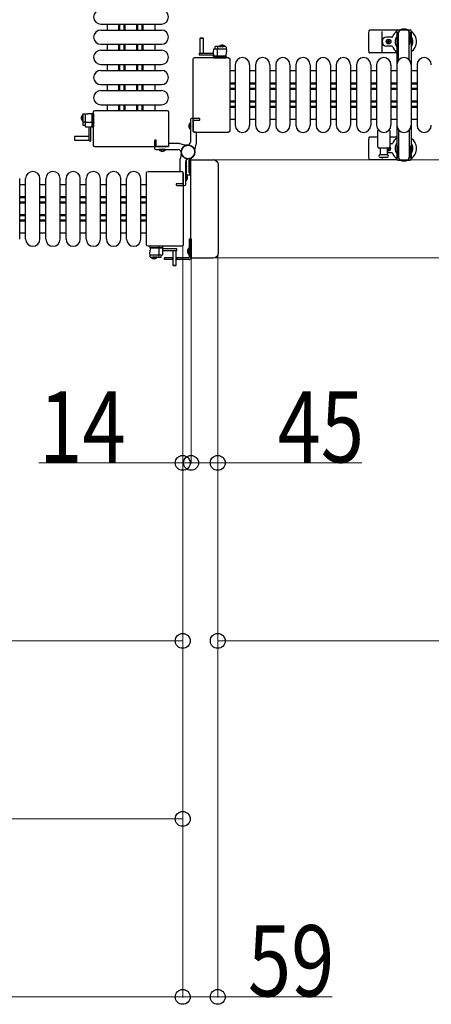
# Model space of a CAD drawing. Units: millimetres. Extents: x 0 to 33640, y 0 to 23760.
# Drawn here: x 30465 to 31158, y 18999 to 20658 of the extents above; entities that cross this region are included whole.
import ezdxf

# ---------------------------------------------------------------- set-up
doc = ezdxf.new("R2010")
doc.units = ezdxf.units.MM
doc.linetypes.add('YHIDDEN_1', pattern=[4, 3, -1])
for name, color, linetype, lineweight in [('YKK_11', 7, 'Continuous', 30), ('YKK_13', 4, 'Continuous', 30), ('YKK_A1', 4, 'Continuous', 30), ('YKK_D', 6, 'Continuous', 13)]:
    doc.layers.add(name, color=color, linetype=linetype, lineweight=lineweight)
doc.styles.add('text-b', font='extslim2.shx', dxfattribs={"width": 0.8, "bigfont": 'extfont2.shx'})

msp = doc.modelspace()

# ---------------------------------------------------------------- linework, layer by layer
at = {"layer": 'YKK_11'}
for p, q in [((30612.1, 20650.5), (30612.1, 20640.5)), ((30632.1, 20640.5), (30632.1, 20650.5)), ((30633.7, 20640.5), (30633.7, 20650.5)), ((30641.1, 20640.5), (30641.1, 20650.5)), ((30642.3, 20640.5), (30642.3, 20650.5)), ((30642.7, 20640.5), (30642.7, 20650.5)), ((30662.5, 20640.5), (30662.5, 20650.5)), ((30662.8, 20640.5), (30662.8, 20650.5)), ((30664.1, 20640.5), (30664.1, 20650.5)), ((30671.5, 20640.5), (30671.5, 20650.5)), ((30673.1, 20640.5), (30673.1, 20650.5)), ((30693.1, 20640.5), (30693.1, 20650.5)), ((30612.1, 20616.5), (30612.1, 20606.5)), ((30632.1, 20606.5), (30632.1, 20616.5)), ((30633.7, 20606.5), (30633.7, 20616.5)), ((30641.1, 20606.5), (30641.1, 20616.5)), ((30642.3, 20606.5), (30642.3, 20616.5)), ((30642.7, 20606.5), (30642.7, 20616.5)), ((30662.5, 20606.5), (30662.5, 20616.5)), ((30662.8, 20606.5), (30662.8, 20616.5)), ((30664.1, 20606.5), (30664.1, 20616.5)), ((30671.5, 20606.5), (30671.5, 20616.5)), ((30673.1, 20606.5), (30673.1, 20616.5)), ((30693.1, 20606.5), (30693.1, 20616.5)), ((30612.1, 20582.5), (30612.1, 20572.5)), ((30632.1, 20572.5), (30632.1, 20582.5)), ((30633.7, 20572.5), (30633.7, 20582.5)), ((30641.1, 20572.5), (30641.1, 20582.5)), ((30642.3, 20572.5), (30642.3, 20582.5)), ((30642.7, 20572.5), (30642.7, 20582.5)), ((30662.5, 20572.5), (30662.5, 20582.5)), ((30662.8, 20572.5), (30662.8, 20582.5)), ((30664.1, 20572.5), (30664.1, 20582.5)), ((30671.5, 20572.5), (30671.5, 20582.5)), ((30673.1, 20572.5), (30673.1, 20582.5)), ((30693.1, 20572.5), (30693.1, 20582.5)), ((30828.1, 20571.5), (30818.6, 20571.5)), ((30862.1, 20571.5), (30852.1, 20571.5)), ((30896.1, 20571.5), (30886.1, 20571.5)), ((30930.1, 20571.5), (30920.1, 20571.5)), ((30964.1, 20571.5), (30954.1, 20571.5)), ((30998.1, 20571.5), (30988.1, 20571.5)), ((31032.1, 20571.5), (31022.1, 20571.5)), ((31066.1, 20571.5), (31056.1, 20571.5)), ((31100.1, 20571.5), (31090.1, 20571.5)), ((31134.1, 20571.5), (31124.1, 20571.5)), ((30612.1, 20548.5), (30612.1, 20538.5)), ((30632.1, 20538.5), (30632.1, 20548.5)), ((30633.7, 20538.5), (30633.7, 20548.5)), ((30641.1, 20538.5), (30641.1, 20548.5)), ((30642.3, 20538.5), (30642.3, 20548.5)), ((30642.7, 20538.5), (30642.7, 20548.5)), ((30662.5, 20538.5), (30662.5, 20548.5)), ((30662.8, 20538.5), (30662.8, 20548.5)), ((30664.1, 20538.5), (30664.1, 20548.5)), ((30671.5, 20538.5), (30671.5, 20548.5)), ((30673.1, 20538.5), (30673.1, 20548.5)), ((30693.1, 20538.5), (30693.1, 20548.5)), ((30818.6, 20551.5), (30828.1, 20551.5)), ((30818.6, 20549.9), (30828.1, 20549.9)), ((30852.1, 20551.5), (30862.1, 20551.5)), ((30852.1, 20549.9), (30862.1, 20549.9)), ((30886.1, 20551.5), (30896.1, 20551.5)), ((30886.1, 20549.9), (30896.1, 20549.9)), ((30920.1, 20551.5), (30930.1, 20551.5)), ((30920.1, 20549.9), (30930.1, 20549.9)), ((30954.1, 20551.5), (30964.1, 20551.5)), ((30954.1, 20549.9), (30964.1, 20549.9)), ((30988.1, 20551.5), (30998.1, 20551.5)), ((30988.1, 20549.9), (30998.1, 20549.9)), ((31022.1, 20551.5), (31032.1, 20551.5)), ((31022.1, 20549.9), (31032.1, 20549.9)), ((31056.1, 20551.5), (31066.1, 20551.5)), ((31056.1, 20549.9), (31066.1, 20549.9)), ((31090.1, 20551.5), (31100.1, 20551.5)), ((31090.1, 20549.9), (31100.1, 20549.9)), ((31124.1, 20551.5), (31134.1, 20551.5)), ((31124.1, 20549.9), (31134.1, 20549.9)), ((30818.6, 20542.5), (30828.1, 20542.5)), ((30818.6, 20541.3), (30828.1, 20541.3)), ((30818.6, 20540.9), (30828.1, 20540.9)), ((30852.1, 20542.5), (30862.1, 20542.5)), ((30852.1, 20541.3), (30862.1, 20541.3)), ((30852.1, 20540.9), (30862.1, 20540.9)), ((30886.1, 20542.5), (30896.1, 20542.5)), ((30886.1, 20541.3), (30896.1, 20541.3)), ((30886.1, 20540.9), (30896.1, 20540.9)), ((30920.1, 20542.5), (30930.1, 20542.5)), ((30920.1, 20541.3), (30930.1, 20541.3)), ((30920.1, 20540.9), (30930.1, 20540.9)), ((30954.1, 20542.5), (30964.1, 20542.5)), ((30954.1, 20541.3), (30964.1, 20541.3)), ((30954.1, 20540.9), (30964.1, 20540.9)), ((30988.1, 20542.5), (30998.1, 20542.5)), ((30988.1, 20541.3), (30998.1, 20541.3)), ((30988.1, 20540.9), (30998.1, 20540.9)), ((31022.1, 20542.5), (31032.1, 20542.5)), ((31022.1, 20541.3), (31032.1, 20541.3)), ((31022.1, 20540.9), (31032.1, 20540.9)), ((31056.1, 20542.5), (31066.1, 20542.5)), ((31056.1, 20541.3), (31066.1, 20541.3)), ((31056.1, 20540.9), (31066.1, 20540.9)), ((31090.1, 20542.5), (31100.1, 20542.5)), ((31090.1, 20541.3), (31100.1, 20541.3)), ((31090.1, 20540.9), (31100.1, 20540.9)), ((31124.1, 20542.5), (31134.1, 20542.5)), ((31124.1, 20541.3), (31134.1, 20541.3)), ((31124.1, 20540.9), (31134.1, 20540.9)), ((30612.1, 20514.5), (30612.1, 20505)), ((30632.1, 20505), (30632.1, 20514.5)), ((30633.7, 20505), (30633.7, 20514.5)), ((30641.1, 20505), (30641.1, 20514.5)), ((30642.3, 20505), (30642.3, 20514.5)), ((30642.7, 20505), (30642.7, 20514.5)), ((30662.5, 20505), (30662.5, 20514.5)), ((30662.8, 20505), (30662.8, 20514.5)), ((30664.1, 20505), (30664.1, 20514.5)), ((30671.5, 20505), (30671.5, 20514.5)), ((30673.1, 20505), (30673.1, 20514.5)), ((30693.1, 20505), (30693.1, 20514.5)), ((30818.6, 20521.1), (30828.1, 20521.1)), ((30818.6, 20520.8), (30828.1, 20520.8)), ((30818.6, 20519.5), (30828.1, 20519.5)), ((30818.6, 20512.1), (30828.1, 20512.1)), ((30818.6, 20510.5), (30828.1, 20510.5)), ((30852.1, 20521.1), (30862.1, 20521.1)), ((30852.1, 20520.8), (30862.1, 20520.8)), ((30852.1, 20519.5), (30862.1, 20519.5)), ((30852.1, 20512.1), (30862.1, 20512.1)), ((30852.1, 20510.5), (30862.1, 20510.5)), ((30886.1, 20521.1), (30896.1, 20521.1)), ((30886.1, 20520.8), (30896.1, 20520.8)), ((30886.1, 20519.5), (30896.1, 20519.5)), ((30886.1, 20512.1), (30896.1, 20512.1)), ((30886.1, 20510.5), (30896.1, 20510.5)), ((30920.1, 20521.1), (30930.1, 20521.1)), ((30920.1, 20520.8), (30930.1, 20520.8)), ((30920.1, 20519.5), (30930.1, 20519.5)), ((30920.1, 20512.1), (30930.1, 20512.1)), ((30920.1, 20510.5), (30930.1, 20510.5)), ((30954.1, 20521.1), (30964.1, 20521.1)), ((30954.1, 20520.8), (30964.1, 20520.8)), ((30954.1, 20519.5), (30964.1, 20519.5)), ((30954.1, 20512.1), (30964.1, 20512.1)), ((30954.1, 20510.5), (30964.1, 20510.5)), ((30988.1, 20521.1), (30998.1, 20521.1)), ((30988.1, 20520.8), (30998.1, 20520.8)), ((30988.1, 20519.5), (30998.1, 20519.5)), ((30988.1, 20512.1), (30998.1, 20512.1)), ((30988.1, 20510.5), (30998.1, 20510.5)), ((31022.1, 20521.1), (31032.1, 20521.1)), ((31022.1, 20520.8), (31032.1, 20520.8)), ((31022.1, 20519.5), (31032.1, 20519.5)), ((31022.1, 20512.1), (31032.1, 20512.1)), ((31022.1, 20510.5), (31032.1, 20510.5)), ((31056.1, 20521.1), (31066.1, 20521.1)), ((31056.1, 20520.8), (31066.1, 20520.8)), ((31056.1, 20519.5), (31066.1, 20519.5)), ((31056.1, 20512.1), (31066.1, 20512.1)), ((31056.1, 20510.5), (31066.1, 20510.5)), ((31090.1, 20521.1), (31100.1, 20521.1)), ((31090.1, 20520.8), (31100.1, 20520.8)), ((31090.1, 20519.5), (31100.1, 20519.5)), ((31090.1, 20512.1), (31100.1, 20512.1)), ((31090.1, 20510.5), (31100.1, 20510.5)), ((31124.1, 20521.1), (31134.1, 20521.1)), ((31124.1, 20520.8), (31134.1, 20520.8)), ((31124.1, 20519.5), (31134.1, 20519.5)), ((31124.1, 20512.1), (31134.1, 20512.1)), ((31124.1, 20510.5), (31134.1, 20510.5)), ((30818.6, 20490.5), (30828.1, 20490.5)), ((30852.1, 20490.5), (30862.1, 20490.5)), ((30886.1, 20490.5), (30896.1, 20490.5)), ((30920.1, 20490.5), (30930.1, 20490.5)), ((30954.1, 20490.5), (30964.1, 20490.5)), ((30988.1, 20490.5), (30998.1, 20490.5)), ((31022.1, 20490.5), (31032.1, 20490.5)), ((31056.1, 20490.5), (31066.1, 20490.5)), ((31090.1, 20490.5), (31100.1, 20490.5)), ((31124.1, 20490.5), (31134.1, 20490.5)), ((30475.1, 20379.5), (30465.1, 20379.5)), ((30509.1, 20379.5), (30499.1, 20379.5)), ((30543.1, 20379.5), (30533.1, 20379.5)), ((30577.1, 20379.5), (30567.1, 20379.5)), ((30611.1, 20379.5), (30601.1, 20379.5)), ((30645.1, 20379.5), (30635.1, 20379.5)), ((30678.6, 20379.5), (30669.1, 20379.5)), ((30475.1, 20359.5), (30465.1, 20359.5)), ((30475.1, 20357.9), (30465.1, 20357.9)), ((30475.1, 20350.5), (30465.1, 20350.5)), ((30475.1, 20349.3), (30465.1, 20349.3)), ((30475.1, 20348.9), (30465.1, 20348.9)), ((30509.1, 20359.5), (30499.1, 20359.5)), ((30509.1, 20357.9), (30499.1, 20357.9)), ((30509.1, 20350.5), (30499.1, 20350.5)), ((30509.1, 20349.3), (30499.1, 20349.3)), ((30509.1, 20348.9), (30499.1, 20348.9)), ((30543.1, 20359.5), (30533.1, 20359.5)), ((30543.1, 20357.9), (30533.1, 20357.9)), ((30543.1, 20350.5), (30533.1, 20350.5)), ((30543.1, 20349.3), (30533.1, 20349.3)), ((30543.1, 20348.9), (30533.1, 20348.9)), ((30577.1, 20359.5), (30567.1, 20359.5)), ((30577.1, 20357.9), (30567.1, 20357.9)), ((30577.1, 20350.5), (30567.1, 20350.5)), ((30577.1, 20349.3), (30567.1, 20349.3)), ((30577.1, 20348.9), (30567.1, 20348.9)), ((30611.1, 20359.5), (30601.1, 20359.5)), ((30611.1, 20357.9), (30601.1, 20357.9)), ((30611.1, 20350.5), (30601.1, 20350.5)), ((30611.1, 20349.3), (30601.1, 20349.3)), ((30611.1, 20348.9), (30601.1, 20348.9)), ((30645.1, 20359.5), (30635.1, 20359.5)), ((30645.1, 20357.9), (30635.1, 20357.9)), ((30645.1, 20350.5), (30635.1, 20350.5)), ((30645.1, 20349.3), (30635.1, 20349.3)), ((30645.1, 20348.9), (30635.1, 20348.9)), ((30678.6, 20359.5), (30669.1, 20359.5)), ((30678.6, 20357.9), (30669.1, 20357.9)), ((30678.6, 20350.5), (30669.1, 20350.5)), ((30678.6, 20349.3), (30669.1, 20349.3)), ((30678.6, 20348.9), (30669.1, 20348.9)), ((30475.1, 20329.1), (30465.1, 20329.1)), ((30475.1, 20328.8), (30465.1, 20328.8)), ((30509.1, 20329.1), (30499.1, 20329.1)), ((30509.1, 20328.8), (30499.1, 20328.8)), ((30543.1, 20329.1), (30533.1, 20329.1)), ((30543.1, 20328.8), (30533.1, 20328.8)), ((30577.1, 20329.1), (30567.1, 20329.1)), ((30577.1, 20328.8), (30567.1, 20328.8)), ((30611.1, 20329.1), (30601.1, 20329.1)), ((30611.1, 20328.8), (30601.1, 20328.8)), ((30645.1, 20329.1), (30635.1, 20329.1)), ((30645.1, 20328.8), (30635.1, 20328.8)), ((30678.6, 20329.1), (30669.1, 20329.1)), ((30678.6, 20328.8), (30669.1, 20328.8)), ((30475.1, 20327.5), (30465.1, 20327.5)), ((30475.1, 20320.1), (30465.1, 20320.1)), ((30475.1, 20318.5), (30465.1, 20318.5)), ((30509.1, 20327.5), (30499.1, 20327.5)), ((30509.1, 20320.1), (30499.1, 20320.1)), ((30509.1, 20318.5), (30499.1, 20318.5)), ((30543.1, 20327.5), (30533.1, 20327.5)), ((30543.1, 20320.1), (30533.1, 20320.1)), ((30543.1, 20318.5), (30533.1, 20318.5)), ((30577.1, 20327.5), (30567.1, 20327.5)), ((30577.1, 20320.1), (30567.1, 20320.1)), ((30577.1, 20318.5), (30567.1, 20318.5)), ((30611.1, 20327.5), (30601.1, 20327.5)), ((30611.1, 20320.1), (30601.1, 20320.1)), ((30611.1, 20318.5), (30601.1, 20318.5)), ((30645.1, 20327.5), (30635.1, 20327.5)), ((30645.1, 20320.1), (30635.1, 20320.1)), ((30645.1, 20318.5), (30635.1, 20318.5)), ((30678.6, 20327.5), (30669.1, 20327.5)), ((30678.6, 20320.1), (30669.1, 20320.1)), ((30678.6, 20318.5), (30669.1, 20318.5)), ((30465.1, 20298.5), (30475.1, 20298.5)), ((30499.1, 20298.5), (30509.1, 20298.5)), ((30533.1, 20298.5), (30543.1, 20298.5)), ((30567.1, 20298.5), (30577.1, 20298.5)), ((30601.1, 20298.5), (30611.1, 20298.5)), ((30635.1, 20298.5), (30645.1, 20298.5)), ((30669.1, 20298.5), (30678.6, 20298.5))]:
    msp.add_line(p, q, dxfattribs=at)
at = {"layer": 'YKK_13'}
for p, q in [((30601.6, 20650.5), (30703.6, 20650.5)), ((30601.6, 20640.5), (30703.6, 20640.5)), ((30769, 20626.5, 0), (30768.5, 20626, 0)), ((30774, 20626.5, 0), (30769, 20626.5, 0)), ((30774.5, 20626, 0), (30774, 20626.5, 0)), ((31100, 20640), (31054, 20640)), ((31075.1, 20604), (31075.1, 20638)), ((31091.8, 20628.5), (31082.6, 20628.5)), ((30601.6, 20616.5), (30703.6, 20616.5)), ((30768.5, 20626, 0), (30768.5, 20601.5, 0)), ((30774.5, 20626, 0), (30768.5, 20626, 0)), ((30774.5, 20601.5, 0), (30774.5, 20626, 0)), ((30793.6, 20611.5, 0), (30793.5, 20608.5, 0)), ((30811.6, 20612.5, 0), (30794.6, 20612.5, 0)), ((30798.6, 20608.5, 0), (30798.6, 20612, 0)), ((30812.6, 20611.5, 0), (30813, 20604, 0)), ((31091.8, 20613.5), (31082.6, 20613.5)), ((31083.9, 20620.6), (31083.9, 20621.4)), ((31083.9, 20621.4), (31084.8, 20621.4)), ((31084.8, 20620.6), (31083.9, 20620.6)), ((31085.6, 20622.3), (31085.6, 20623.2)), ((31085.6, 20623.2), (31086.5, 20623.2)), ((31085.6, 20618.8), (31085.6, 20619.7)), ((31086.5, 20618.8), (31085.6, 20618.8)), ((31086.5, 20623.2), (31086.5, 20622.3)), ((31086.5, 20619.7), (31086.5, 20618.8)), ((31087.4, 20621.4), (31088.3, 20621.4)), ((31088.3, 20620.6), (31087.4, 20620.6)), ((31088.3, 20621.4), (31088.3, 20620.6)), ((30601.6, 20606.5), (30703.6, 20606.5)), ((30759.6, 20594), (30816.1, 20594)), ((30759.6, 20594), (30759.6, 20594)), ((30767.4, 20601.5, 0), (30767.4, 20598.5, 0)), ((30767.4, 20601.5, 0), (30791.1, 20601.5, 0)), ((30767.4, 20598.5, 0), (30791.3, 20598.5, 0)), ((30768.5, 20601.6, 0), (30774.5, 20601.6, 0)), ((30791.2, 20607.5, 0), (30791, 20604, 0)), ((30791, 20604, 0), (30791.4, 20596.5, 0)), ((30791.3, 20597.5, 0), (30791, 20597.5, 0)), ((30791, 20597.5, 0), (30791, 20597, 0)), ((30791, 20597, 0), (30791.3, 20597, 0)), ((30791, 20597, 0), (30791, 20596.5, 0)), ((30812, 20596.5, 0), (30791, 20596.5, 0)), ((30791, 20596.5, 0), (30791.1, 20594, 0)), ((30791.4, 20596.5, 0), (30812.6, 20596.5, 0)), ((30791.6, 20593.5, 0), (30791.9, 20593.5, 0)), ((30791.9, 20593.5, 0), (30797.8, 20593.5, 0)), ((30811.8, 20608.5, 0), (30792.2, 20608.5, 0)), ((30797.9, 20594, 0), (30797.8, 20596.5, 0)), ((30797.8, 20593.5, 0), (30798.1, 20593.5, 0)), ((30798, 20596.5, 0), (30798, 20608, 0)), ((30798.1, 20593.5, 0), (30811.8, 20593.5, 0)), ((30811.8, 20593.5, 0), (30812.3, 20593.5, 0)), ((30813, 20596.5, 0), (30812, 20596.5, 0)), ((30812.6, 20596.5, 0), (30813, 20604, 0)), ((30812.8, 20594, 0), (30813, 20596.5, 0)), ((30816.1, 20594), (30816.1, 20594)), ((31100.1, 20602), (31054, 20602)), ((30601.6, 20582.5), (30703.6, 20582.5)), ((30757.1, 20470.5), (30757.1, 20591.5)), ((30757.1, 20591.5), (30757.1, 20591.5)), ((30818.6, 20591.5), (30818.6, 20470.5)), ((30818.6, 20591.5), (30818.6, 20591.5)), ((30828.1, 20582), (30828.1, 20480)), ((30852.1, 20582), (30852.1, 20480)), ((30862.1, 20582), (30862.1, 20480)), ((30886.1, 20582), (30886.1, 20480)), ((30896.1, 20582), (30896.1, 20480)), ((30920.1, 20582), (30920.1, 20480)), ((30930.1, 20582), (30930.1, 20480)), ((30954.1, 20582), (30954.1, 20480)), ((30964.1, 20582), (30964.1, 20480)), ((30988.1, 20582), (30988.1, 20480)), ((30998.1, 20582), (30998.1, 20480)), ((31022.1, 20582), (31022.1, 20480)), ((31032.1, 20582), (31032.1, 20480)), ((31056.1, 20582), (31056.1, 20480)), ((31066.1, 20582), (31066.1, 20480)), ((31090.1, 20582), (31090.1, 20480)), ((31100.1, 20582), (31100.1, 20480)), ((31124.1, 20582), (31124.1, 20480)), ((31134.1, 20582), (31134.1, 20480)), ((30601.6, 20572.5), (30703.6, 20572.5)), ((30601.6, 20548.5), (30703.6, 20548.5)), ((30601.6, 20538.5), (30703.6, 20538.5)), ((30601.6, 20514.5), (30703.6, 20514.5)), ((30571.1, 20498, 0), (30571.1, 20481.1, 0)), ((30572, 20499, 0), (30579.6, 20499.4, 0)), ((30575.1, 20498.2, 0), (30575.1, 20478.6, 0)), ((30587.1, 20499, 0), (30579.6, 20499.4, 0)), ((30587.1, 20499.4, 0), (30587.1, 20498.4, 0)), ((30589.6, 20499.2, 0), (30587.1, 20499.4, 0)), ((30587.1, 20477.8, 0), (30587.1, 20499, 0)), ((30587.1, 20498.4, 0), (30587.1, 20477.4, 0)), ((30589.6, 20446), (30589.6, 20502.5)), ((30589.6, 20502.5), (30589.6, 20502.5)), ((30590.1, 20498.2, 0), (30590.1, 20498.7, 0)), ((30590.1, 20484.5, 0), (30590.1, 20498.2, 0)), ((30592.1, 20505), (30713.1, 20505)), ((30592.1, 20505), (30592.1, 20505)), ((30713.1, 20505), (30713.1, 20505)), ((30715.6, 20502.5), (30715.6, 20446)), ((30715.6, 20502.5), (30715.6, 20502.5)), ((30575.1, 20485.1, 0), (30571.6, 20485.1, 0)), ((30572, 20480.1, 0), (30575.1, 20479.9, 0)), ((30587.1, 20484.4, 0), (30575.6, 20484.4, 0)), ((30576, 20477.6, 0), (30579.6, 20477.4, 0)), ((30579.6, 20477.4, 0), (30587.1, 20477.8, 0)), ((30582.1, 20453.8, 0), (30582.1, 20477.6, 0)), ((30585.1, 20453.8, 0), (30585.1, 20477.7, 0)), ((30586.1, 20477.7, 0), (30586.1, 20477.5, 0)), ((30586.1, 20477.5, 0), (30586.6, 20477.4, 0)), ((30586.6, 20477.4, 0), (30586.6, 20477.8, 0)), ((30586.6, 20477.4, 0), (30587.1, 20477.4, 0)), ((30589.6, 20484.3, 0), (30587.1, 20484.2, 0)), ((30587.1, 20477.4, 0), (30589.6, 20477.6, 0)), ((30590.1, 20484.3, 0), (30590.1, 20484.5, 0)), ((30590.1, 20478.3, 0), (30590.1, 20484.3, 0)), ((30590.1, 20478.1, 0), (30590.1, 20478.3, 0)), ((30752.1, 20473.2), (30752.1, 20483.8)), ((30752.1, 20483.8), (30752.6, 20483.8)), ((30752.6, 20473.2), (30752.6, 20483.8)), ((30557.6, 20460.9, 0), (30557.1, 20460.4, 0)), ((30582.1, 20460.9, 0), (30557.6, 20460.9, 0)), ((30557.6, 20460.9, 0), (30557.6, 20454.9, 0)), ((30581.9, 20454.9, 0), (30581.9, 20460.9, 0)), ((30752.1, 20473.2), (30752.6, 20473.2)), ((30757.1, 20470.5), (30757.1, 20470.5)), ((30816.1, 20468), (30759.6, 20468)), ((30759.6, 20468), (30759.6, 20468)), ((30816.1, 20468), (30816.1, 20468)), ((30818.6, 20470.5), (30818.6, 20470.5)), ((31068.1, 20443.5), (31068.1, 20471.3)), ((31088.1, 20471.3), (31088.1, 20443.5)), ((30557.1, 20460.4, 0), (30557.1, 20455.4, 0)), ((30557.1, 20455.4, 0), (30557.6, 20454.9, 0)), ((30557.6, 20454.9, 0), (30582.1, 20454.9, 0)), ((30582.1, 20453.8, 0), (30585.1, 20453.8, 0)), ((30589.6, 20446), (30589.6, 20446)), ((30715.6, 20446), (30715.6, 20446)), ((31068.1, 20460), (31054, 20460)), ((31100.1, 20460), (31088.1, 20460)), ((31091.8, 20448.5), (31088.1, 20448.5)), ((30713.1, 20443.5), (30592.1, 20443.5)), ((30592.1, 20443.5), (30592.1, 20443.5)), ((30699.8, 20438.5), (30699.8, 20439)), ((30710.4, 20439), (30699.8, 20439)), ((30710.4, 20438.5), (30699.8, 20438.5)), ((30710.4, 20438.5), (30710.4, 20439)), ((30713.1, 20443.5), (30713.1, 20443.5)), ((31086.1, 20441.5), (31070.1, 20441.5)), ((31084.3, 20430), (31071.8, 20430)), ((31072.6, 20430), (31072.6, 20441.5)), ((31083.6, 20441.5), (31083.6, 20430)), ((31091.8, 20433.5), (31083.6, 20433.5)), ((31083.9, 20441.4), (31083.9, 20440.6)), ((31084.8, 20441.4), (31083.9, 20441.4)), ((31083.9, 20440.6), (31084.8, 20440.6)), ((31085.6, 20439.7), (31085.6, 20438.8)), ((31085.6, 20438.8), (31086.5, 20438.8)), ((31086.5, 20438.8), (31086.5, 20439.7)), ((31088.3, 20441.4), (31087.4, 20441.4)), ((31087.4, 20440.6), (31088.3, 20440.6)), ((31088.3, 20440.6), (31088.3, 20441.4)), ((30745.1, 20415.8), (30745.6, 20415.8)), ((30745.1, 20415.8), (30745.1, 20405.2)), ((30745.6, 20420.6), (30745.6, 20398.5)), ((30745.6, 20415.8), (30745.6, 20405.2)), ((30750.6, 20399.8), (30750.6, 20421.2)), ((30750.6, 20421.2), (30750.6, 20399.8)), ((30753.3, 20421.2), (30750.6, 20421.2)), ((30750.9, 20421.5), (30752.3, 20421.5)), ((30752.6, 20421.8), (30752.6, 20422.9)), ((30753.1, 20257.5), (30753.1, 20420.5)), ((30753.1, 20420.5), (30753.1, 20420.5)), ((30754.6, 20422), (30790.6, 20422)), ((30754.6, 20422), (30754.6, 20422)), ((30790.6, 20422), (30790.6, 20422)), ((30799.1, 20413.5), (30799.1, 20264.5)), ((30799.1, 20413.5), (30799.1, 20413.5)), ((31100, 20422), (31054, 20422)), ((31071.8, 20426), (31084.3, 20426)), ((31075.1, 20426), (31075.1, 20424)), ((30678.6, 20278.5), (30678.6, 20399.5)), ((30678.6, 20399.5), (30678.6, 20399.5)), ((30681.1, 20402), (30737.6, 20402)), ((30681.1, 20402), (30681.1, 20402)), ((30737.6, 20402), (30737.6, 20402)), ((30740.1, 20399.5), (30740.1, 20278.5)), ((30740.1, 20399.5), (30740.1, 20399.5)), ((30745.1, 20396.8), (30744.6, 20396.8)), ((30744.6, 20396.8), (30744.6, 20386.2)), ((30745.1, 20405.2), (30745.6, 20405.2)), ((30745.1, 20396.8), (30745.1, 20386.2)), ((30747.6, 20396.5), (30751.6, 20396.5)), ((30750.6, 20399.8), (30753.1, 20399.8)), ((30751.8, 20399.5), (30750.9, 20399.5)), ((30752.1, 20397), (30752.1, 20399.2)), ((30465.1, 20288), (30465.1, 20390)), ((30475.1, 20288), (30475.1, 20390)), ((30499.1, 20288), (30499.1, 20390)), ((30509.1, 20288), (30509.1, 20390)), ((30533.1, 20288), (30533.1, 20390)), ((30543.1, 20288), (30543.1, 20390)), ((30567.1, 20288), (30567.1, 20390)), ((30577.1, 20288), (30577.1, 20390)), ((30601.1, 20288), (30601.1, 20390)), ((30611.1, 20288), (30611.1, 20390)), ((30635.1, 20288), (30635.1, 20390)), ((30645.1, 20288), (30645.1, 20390)), ((30669.1, 20288), (30669.1, 20390)), ((30745.1, 20386.2), (30744.6, 20386.2)), ((30678.6, 20278.5), (30678.6, 20278.5)), ((30740.1, 20278.5), (30740.1, 20278.5)), ((30737.6, 20276), (30681.1, 20276)), ((30681.1, 20276), (30681.1, 20276)), ((30684.3, 20276, 0), (30684.2, 20273.5, 0)), ((30684.6, 20273.5, 0), (30684.2, 20266, 0)), ((30684.2, 20273.5, 0), (30685.2, 20273.5, 0)), ((30684.6, 20258.5, 0), (30684.2, 20266, 0)), ((30705.8, 20273.5, 0), (30684.6, 20273.5, 0)), ((30685.3, 20276.5, 0), (30684.8, 20276.5, 0)), ((30685.2, 20273.5, 0), (30706.2, 20273.5, 0)), ((30699.1, 20276.5, 0), (30685.3, 20276.5, 0)), ((30685.4, 20261.5, 0), (30705, 20261.5, 0)), ((30698.5, 20261.5, 0), (30698.5, 20258, 0)), ((30699.3, 20276.5, 0), (30699.1, 20276.5, 0)), ((30699.2, 20273.5, 0), (30699.2, 20262, 0)), ((30705.3, 20276.5, 0), (30699.3, 20276.5, 0)), ((30699.3, 20276, 0), (30699.4, 20273.5, 0)), ((30703.5, 20258.5, 0), (30703.7, 20261.5, 0)), ((30705.5, 20276.5, 0), (30705.3, 20276.5, 0)), ((30706.2, 20266, 0), (30705.8, 20273.5, 0)), ((30706.2, 20273, 0), (30705.8, 20273, 0)), ((30705.8, 20272.5, 0), (30706.1, 20272.5, 0)), ((30729.8, 20271.5, 0), (30705.9, 20271.5, 0)), ((30706.2, 20273.5, 0), (30706, 20276, 0)), ((30729.8, 20268.5, 0), (30706, 20268.5, 0)), ((30706, 20262.5, 0), (30706.2, 20266, 0)), ((30706.1, 20272.5, 0), (30706.2, 20273, 0)), ((30706.2, 20273, 0), (30706.2, 20273.5, 0)), ((30722.7, 20268.5, 0), (30722.7, 20244, 0)), ((30728.7, 20268.4, 0), (30722.7, 20268.4, 0)), ((30728.7, 20244, 0), (30728.7, 20268.5, 0)), ((30729.8, 20268.5, 0), (30729.8, 20271.5, 0)), ((30737.6, 20276), (30737.6, 20276)), ((30799.1, 20264.5), (30799.1, 20264.5)), ((30685.6, 20257.5, 0), (30702.5, 20257.5, 0)), ((30753.1, 20257.5), (30753.1, 20257.5)), ((30790.6, 20256), (30754.6, 20256)), ((30754.6, 20256), (30754.6, 20256)), ((30790.6, 20256), (30790.6, 20256)), ((30722.7, 20244, 0), (30723.2, 20243.5, 0)), ((30722.7, 20244, 0), (30728.7, 20244, 0)), ((30723.2, 20243.5, 0), (30728.2, 20243.5, 0)), ((30728.2, 20243.5, 0), (30728.7, 20244, 0))]:
    msp.add_line(p, q, dxfattribs=at)
at = {"layer": 'YKK_13', "ltscale": 0.5}
for p, q in [((31099.8, 20636.2), (31099.8, 20639)), ((31103.1, 20636.2), (31099.8, 20636.2)), ((31101.3, 20632.7), (31102.1, 20632.7)), ((31101.3, 20622.2), (31101.3, 20632.7)), ((31101.8, 20641), (31122.4, 20641)), ((31102.1, 20619.2), (31102.1, 20636.2)), ((31103.1, 20589.9), (31103.1, 20636)), ((31124.4, 20636.2), (31121.1, 20636.2)), ((31121.1, 20589.9), (31121.1, 20636)), ((31122.1, 20619.2), (31122.1, 20636.2)), ((31122.9, 20632.7), (31122.1, 20632.7)), ((31122.9, 20622.2), (31122.9, 20632.7)), ((31124.4, 20639), (31124.4, 20636.2)), ((30801.2, 20613, 0), (30808, 20613, 0)), ((30801.2, 20612.5, 0), (30801.2, 20613, 0)), ((30801.2, 20612.5, 0), (30808, 20612.5, 0)), ((30810.7, 20613, 0), (30804, 20613, 0)), ((30810.7, 20612.5, 0), (30804, 20612.5, 0)), ((30810.7, 20612.5, 0), (30810.7, 20613, 0)), ((31102.9, 20616.2), (31101.3, 20622.2)), ((31102.9, 20616.2), (31103.1, 20616.2)), ((31121.3, 20616.2), (31121.1, 20616.2)), ((31121.3, 20616.2), (31122.9, 20622.2)), ((30570.6, 20497.2, 0), (30570.6, 20490.4, 0)), ((30571.1, 20497.2, 0), (30570.6, 20497.2, 0)), ((30570.6, 20487.7, 0), (30570.6, 20494.4, 0)), ((30571.1, 20497.2, 0), (30571.1, 20490.4, 0)), ((30571.1, 20487.7, 0), (30571.1, 20494.4, 0)), ((30571.1, 20487.7, 0), (30570.6, 20487.7, 0)), ((31103.1, 20472.1), (31103.1, 20426)), ((31121.1, 20472.1), (31121.1, 20426)), ((31102.9, 20445.8), (31101.3, 20439.8)), ((31121.3, 20445.8), (31122.9, 20439.8)), ((31101.3, 20439.8), (31101.3, 20429.3)), ((31101.3, 20429.3), (31102.1, 20429.3)), ((31102.1, 20442.8), (31102.1, 20425.8)), ((31122.1, 20442.8), (31122.1, 20425.8)), ((31122.9, 20429.3), (31122.1, 20429.3)), ((31122.9, 20439.8), (31122.9, 20429.3)), ((31099.8, 20425.8), (31099.8, 20423)), ((31103.1, 20425.8), (31099.8, 20425.8)), ((31101.8, 20421), (31122.4, 20421)), ((31124.4, 20425.8), (31121.1, 20425.8)), ((31124.4, 20423), (31124.4, 20425.8)), ((30750.6, 20288.5), (30753.6, 20288.5)), ((30750.6, 20288.5), (30750.6, 20257.5)), ((30753.6, 20288.5), (30753.6, 20257.5)), ((30750.1, 20273.4), (30750.1, 20261.6)), ((30750.6, 20273.4), (30750.1, 20273.4)), ((30750.6, 20261.6), (30750.1, 20261.6)), ((30750.6, 20273.4), (30750.6, 20261.6)), ((30686.4, 20257.5, 0), (30693.2, 20257.5, 0)), ((30686.4, 20257.5, 0), (30686.4, 20257, 0)), ((30686.4, 20257, 0), (30693.2, 20257, 0)), ((30695.9, 20257.5, 0), (30689.2, 20257.5, 0)), ((30695.9, 20257, 0), (30689.2, 20257, 0)), ((30695.9, 20257.5, 0), (30695.9, 20257, 0)), ((30722.7, 20256.5), (30708.6, 20256.5)), ((30708.6, 20253.5), (30708.6, 20256.5)), ((30722.7, 20253.5), (30708.6, 20253.5)), ((30722.1, 20256.5), (30722.1, 20253.5)), ((30749.6, 20256.5), (30728.7, 20256.5)), ((30749.6, 20253.5), (30728.7, 20253.5)), ((30729.1, 20256.5), (30729.1, 20253.5))]:
    msp.add_line(p, q, dxfattribs=at)
at = {"layer": 'YKK_13', "linetype": 'YHIDDEN_1', "ltscale": 0.5}
for p, q in [((30803.8, 20614.6, 0), (30804.8, 20612.6, 0)), ((30804.8, 20612.6, 0), (30806, 20612, 0)), ((30807.1, 20612.6, 0), (30806, 20612, 0)), ((30808.1, 20614.6, 0), (30807.1, 20612.6, 0)), ((30568.9, 20494.6, 0), (30571, 20493.5, 0)), ((30568.9, 20490.3, 0), (30571, 20491.3, 0)), ((30571, 20493.5, 0), (30571.6, 20492.4, 0)), ((30571, 20491.3, 0), (30571.6, 20492.4, 0)), ((30748, 20270), (30750.7, 20268.6)), ((30748, 20265), (30750.7, 20266.4)), ((30750.7, 20268.6), (30751.4, 20267.5)), ((30750.7, 20266.4), (30751.4, 20267.5)), ((30689, 20255.4, 0), (30690, 20257.4, 0)), ((30690, 20257.4, 0), (30691.2, 20258, 0)), ((30692.3, 20257.4, 0), (30691.2, 20258, 0)), ((30693.3, 20255.4, 0), (30692.3, 20257.4, 0))]:
    msp.add_line(p, q, dxfattribs=at)
at = {"layer": 'YKK_13', "linetype": 'YHIDDEN_1'}
for p, q in [((30750, 20480.9), (30752.6, 20479.6)), ((30750, 20476.1), (30752.6, 20477.4)), ((30752.6, 20479.6), (30753.2, 20478.5)), ((30752.6, 20477.4), (30753.2, 20478.5)), ((30702.7, 20436.4), (30703.9, 20439)), ((30703.9, 20439), (30705.1, 20439.6)), ((30706.2, 20439), (30705.1, 20439.6)), ((30707.5, 20436.4), (30706.2, 20439)), ((30744.6, 20412.1), (30745.6, 20411.6)), ((30745.6, 20411.6), (30746.2, 20410.5)), ((30744.6, 20408.9), (30745.6, 20409.4)), ((30745.6, 20409.4), (30746.2, 20410.5)), ((30744.6, 20392.6), (30744, 20391.5)), ((30744.6, 20390.4), (30744, 20391.5)), ((30747.1, 20393.9), (30744.6, 20392.6)), ((30747.1, 20389.1), (30744.6, 20390.4))]:
    msp.add_line(p, q, dxfattribs=at)
at = {"layer": 'YKK_13', "linetype": 'ByBlock'}
for p, q in [((30752.6, 20489.5), (30752.6, 20451.5)), ((30767.6, 20491.5), (30754.6, 20491.5)), ((30757.6, 20468.5), (30757.6, 20488.5)), ((30757.9, 20488.8), (30768.1, 20488.8)), ((30768.6, 20489.3), (30768.6, 20490.5)), ((30762.1, 20468.2), (30757.9, 20468.2)), ((30762.6, 20449.7), (30762.6, 20467.7)), ((30692.1, 20454), (30692.1, 20441)), ((30694.3, 20455), (30693.1, 20455)), ((30694.8, 20444.3), (30694.8, 20454.5)), ((30715.1, 20444), (30695.1, 20444)), ((30715.4, 20448.5), (30715.4, 20444.3)), ((30733.9, 20449), (30715.9, 20449)), ((30742.9, 20446.7), (30735.2, 20448.8)), ((30748.6, 20446.5), (30744.3, 20446.5)), ((30760.3, 20440.7), (30762.4, 20448.3)), ((30694.1, 20439), (30732.1, 20439)), ((30736.9, 20429.3), (30734.8, 20421.7)), ((30737.1, 20435), (30737.1, 20430.7)), ((30760.1, 20435), (30760.1, 20439.3)), ((30734.6, 20420.3), (30734.6, 20402.3)), ((30744.6, 20380.5), (30744.6, 20418.5)), ((30735.1, 20401.8), (30739.3, 20401.8)), ((30739.6, 20401.5), (30739.6, 20381.5)), ((30728.6, 20380.7), (30728.6, 20379.5)), ((30739.3, 20381.2), (30729.1, 20381.2)), ((30729.6, 20378.5), (30742.6, 20378.5))]:
    msp.add_line(p, q, dxfattribs=at)
at = {"layer": 'YKK_13'}
msp.add_circle((31086.1, 20621), 4, dxfattribs=at)
at = {"layer": 'YKK_13', "linetype": 'ByBlock'}
msp.add_circle((30748.6, 20435), 11.5, dxfattribs=at)
msp.add_circle((30748.6, 20435), 11.5, dxfattribs=at)
msp.add_circle((30748.6, 20435), 11.5, dxfattribs=at)
at = {"layer": 'YKK_13'}
for centre, radius, start, end in [((30601.6, 20662.5), 12, 90, 270), ((30703.6, 20662.5), 12, 270, 90), ((30601.6, 20628.5), 12, 90, 270), ((30703.6, 20628.5), 12, 270, 90), ((31233.1, 20621), 181, 174.2608, 185.7392), ((31054, 20639), 1, 90, 174.2608), ((31082.6, 20621), 7.5, 90, 270), ((31091.8, 20629.5), 1, 270, 337.2716), ((31112.1, 20621), 21, 125.8535, 157.2716), ((31112.1, 20621), 15, 143.1301, 216.8699), ((31112.1, 20621), 21, 72.2472, 107.7528), ((31112.1, 20621), 21, 304.8499, 54.1465), ((31112.1, 20621), 15, 323.1301, 36.8699), ((30794.6, 20611.5, 0), 1, 90, 177), ((30811.6, 20611.5, 0), 1, 3, 90), ((31084.8, 20622.3), 0.88, 270, 0), ((31084.8, 20619.7), 0.88, 0, 90), ((31087.4, 20622.3), 0.88, 180, 270), ((31087.4, 20619.7), 0.88, 90, 180), ((31091.8, 20612.5), 1, 22.7284, 90), ((31112.1, 20621), 21, 202.7284, 235.1501), ((30601.6, 20594.5), 12, 90, 270), ((30703.6, 20594.5), 12, 270, 90), ((30791.6, 20594, 0), 0.5, 183.5, 270), ((30792.2, 20607.5, 0), 1, 90, 177), ((30811.8, 20607.5, 0), 1, 3, 90), ((30812.3, 20594, 0), 0.5, 270, 356.5), ((30840.1, 20582), 12, 0, 180), ((30874.1, 20582), 12, 0, 180), ((30908.1, 20582), 12, 0, 180), ((30942.1, 20582), 12, 0, 180), ((30976.1, 20582), 12, 0, 180), ((31010.1, 20582), 12, 0, 180), ((31044.1, 20582), 12, 0, 180), ((31054, 20603), 1, 185.7392, 270), ((31078.1, 20582), 12, 0, 180), ((31112.1, 20582), 12, 0, 180), ((31146.1, 20582), 12, 0, 180), ((30601.6, 20560.5), 12, 90, 270), ((30703.6, 20560.5), 12, 270, 90), ((30601.6, 20526.5), 12, 90, 270), ((30703.6, 20526.5), 12, 270, 90), ((30572.1, 20498, 0), 1, 93, 180), ((30576.1, 20498.2, 0), 1, 93, 180), ((30589.6, 20498.7, 0), 0.5, 0, 86.5), ((30572.1, 20481.1, 0), 1, 180, 267), ((30576.1, 20478.6, 0), 1, 180, 267), ((30589.6, 20478.1, 0), 0.5, 273.5, 0), ((30756.5, 20478.5), 6.88, 129.651, 230.349), ((30840.1, 20480), 12, 180, 0), ((30874.1, 20480), 12, 180, 0), ((30908.1, 20480), 12, 180, 0), ((30942.1, 20480), 12, 180, 0), ((30976.1, 20480), 12, 180, 0), ((31010.1, 20480), 12, 180, 0), ((31044.1, 20480), 12, 180, 0), ((31078.1, 20480), 12, 180, 0), ((31112.1, 20480), 12, 180, 0), ((31146.1, 20480), 12, 180, 0), ((31069.1, 20471.3), 1, 101.9395, 180), ((31087.1, 20471.3), 1, 0, 78.0605), ((30748.6, 20435), 11.5, 90, 180), ((30748.6, 20435), 11.5, 116.3878, 180), ((30748.6, 20435), 11.5, 0, 90), ((30748.6, 20435), 11.5, 0, 90), ((31233.1, 20441), 181, 174.2608, 185.7392), ((31054, 20459), 1, 90, 174.2608), ((31086.1, 20441), 4, 231.3177, 60.0001), ((31091.8, 20449.5), 1, 270, 337.2716), ((31112.1, 20441), 21, 124.8499, 157.2716), ((31112.1, 20441), 15, 143.1301, 216.8699), ((31112.1, 20441), 21, 305.8535, 55.1501), ((31112.1, 20441), 15, 323.1301, 36.8699), ((30705.1, 20442.9), 6.88, 219.651, 320.349), ((30748.6, 20435), 11.5, 180, 270), ((30748.6, 20435), 11.5, 206.3878, 270), ((30748.6, 20435), 11.5, 270, 0), ((30748.6, 20435), 11.5, 270, 0), ((30748.6, 20435), 11.5, 296.3878, 0), ((31070.1, 20443.5), 2, 180, 270), ((31071.8, 20428), 2, 90, 180), ((31071.8, 20428), 2, 180, 270), ((31084.3, 20428), 2, 0, 90), ((31084.3, 20428), 2, 270, 0), ((31084.8, 20442.3), 0.88, 270, 291.2757), ((31084.8, 20439.7), 0.88, 0, 90), ((31086.1, 20443.5), 2, 270, 0), ((31087.4, 20439.7), 0.88, 90, 180), ((31087.4, 20442.3), 0.88, 229.8765, 270), ((31091.8, 20432.5), 1, 22.7284, 90), ((31112.1, 20441), 21, 202.7284, 234.1465), ((30740.6, 20420.6), 5, 0, 9.8965), ((30750.9, 20421.2), 0.3, 90, 180), ((30752.3, 20421.8), 0.3, 270, 0), ((30754.6, 20422.9), 2, 116.3878, 180), ((31054, 20423), 1, 185.7392, 270), ((31112.1, 20441), 21, 252.2472, 287.7528), ((30487.1, 20390), 12, 0, 180), ((30521.1, 20390), 12, 0, 180), ((30555.1, 20390), 12, 0, 180), ((30589.1, 20390), 12, 0, 180), ((30623.1, 20390), 12, 0, 180), ((30657.1, 20390), 12, 0, 180), ((30740.7, 20391.5), 6.88, 309.651, 50.349), ((30747.6, 20398.5), 2, 180, 270), ((30750.9, 20399.8), 0.3, 180, 270), ((30751.6, 20397), 0.5, 270, 0), ((30751.8, 20399.2), 0.3, 0, 90), ((30487.1, 20288), 12, 180, 0), ((30521.1, 20288), 12, 180, 0), ((30555.1, 20288), 12, 180, 0), ((30589.1, 20288), 12, 180, 0), ((30623.1, 20288), 12, 180, 0), ((30657.1, 20288), 12, 180, 0), ((30684.8, 20276, 0), 0.5, 90, 176.5), ((30685.4, 20262.5, 0), 1, 183, 270), ((30705, 20262.5, 0), 1, 270, 357), ((30705.5, 20276, 0), 0.5, 3.5, 90), ((30685.6, 20258.5, 0), 1, 183, 270), ((30702.5, 20258.5, 0), 1, 270, 357)]:
    msp.add_arc(centre, radius, start, end, dxfattribs=at)
at = {"layer": 'YKK_13', "ltscale": 0.5}
for centre, radius, start, end in [((31101.8, 20639), 2, 90, 180), ((31108.1, 20636), 5, 90, 180), ((31116.1, 20636), 5, 0, 90), ((31122.4, 20639), 2, 0, 90), ((30806, 20608.3, 0), 6.66, 44.515, 135.485), ((30575.2, 20492.4, 0), 6.66, 134.515, 225.485), ((31101.8, 20423), 2, 180, 270), ((31108.1, 20426), 5, 180, 270), ((31116.1, 20426), 5, 270, 0), ((31122.4, 20423), 2, 270, 0), ((30755.8, 20267.5), 8.23, 134.2189, 225.7811), ((30691.2, 20261.7, 0), 6.66, 224.515, 315.485), ((30749.6, 20257.5), 1, 270, 0), ((30749.6, 20257.5), 4, 270, 0)]:
    msp.add_arc(centre, radius, start, end, dxfattribs=at)
at = {"layer": 'YKK_13', "linetype": 'ByBlock'}
for centre, radius, start, end in [((30754.6, 20489.5), 2, 90, 180), ((30757.9, 20488.5), 0.3, 90, 180), ((30767.6, 20490.5), 1, 0, 90), ((30768.1, 20489.3), 0.5, 270, 0), ((30757.9, 20468.5), 0.3, 180, 270), ((30762.1, 20467.7), 0.5, 0, 90), ((30693.1, 20454), 1, 90, 180), ((30694.3, 20454.5), 0.5, 0, 90), ((30695.1, 20444.3), 0.3, 180, 270), ((30715.1, 20444.3), 0.3, 270, 0), ((30715.9, 20448.5), 0.5, 90, 180), ((30733.9, 20444), 5, 74.4759, 90), ((30748.6, 20435), 11.5, 90, 180), ((30748.6, 20435), 11.5, 93.4746, 180), ((30744.3, 20451.5), 5, 254.4759, 270), ((30747.6, 20451.5), 5, 273.4746, 0), ((30748.6, 20435), 11.5, 0, 90), ((30748.6, 20435), 11.5, 0, 90), ((30757.6, 20449.7), 5, 344.4759, 0), ((30694.1, 20441), 2, 180, 270), ((30732.1, 20434), 5, 3.4746, 90), ((30732.1, 20430.7), 5, 344.4759, 0), ((30748.6, 20435), 11.5, 180, 270), ((30748.6, 20435), 11.5, 183.4746, 270), ((30748.6, 20435), 11.5, 270, 0), ((30748.6, 20435), 11.5, 270, 0), ((30748.6, 20435), 11.5, 273.4746, 0), ((30765.1, 20439.3), 5, 164.4759, 180), ((30739.6, 20420.3), 5, 164.4759, 180), ((30749.6, 20418.5), 5, 93.4746, 180), ((30735.1, 20402.3), 0.5, 180, 270), ((30739.3, 20401.5), 0.3, 0, 90), ((30729.1, 20380.7), 0.5, 90, 180), ((30729.6, 20379.5), 1, 180, 270), ((30739.3, 20381.5), 0.3, 270, 0), ((30742.6, 20380.5), 2, 270, 0)]:
    msp.add_arc(centre, radius, start, end, dxfattribs=at)
at = {"layer": 'YKK_13', "linetype": 'YHIDDEN_1', "ltscale": 0.5}
for start, end in [(129.651, 135.1905), (224.8095, 230.349)]:
    msp.add_arc((30749.5, 20410.5), 6.88, start, end, dxfattribs=at)
at = {"layer": 'YKK_13', "extrusion": (0, 0, -1)}
for centre, major_axis, ratio, start_param, end_param in [((30759.6, 20591.5), (-1.77, 1.77), 0.997169, 5.499651, 7.06672), ((30798.2, 20594, 0), (0, 0.5), 0.57735, 3.141593, 4.651302), ((30816.1, 20591.5), (1.77, 1.77), 0.997169, 5.499651, 7.06672), ((30592.1, 20502.5), (-1.77, 1.77), 0.997169, 5.499651, 7.06672), ((30713.1, 20502.5), (-1.77, -1.77), 0.997169, 2.358058, 3.925127), ((30589.6, 20484.6, 0), (-0.5, 0), 0.57735, 3.141593, 4.651302), ((30759.6, 20470.5), (1.77, 1.77), 0.997169, 2.358058, 3.925127), ((30816.1, 20470.5), (-1.77, 1.77), 0.997169, 2.358058, 3.925127), ((30592.1, 20446), (-1.77, -1.77), 0.997169, 5.499651, 7.06672), ((30713.1, 20446), (-1.77, 1.77), 0.997169, 2.358058, 3.925127), ((30754.6, 20420.5), (-1.06, 1.06), 0.997762, 5.499651, 7.06672), ((30790.6, 20413.5), (6.03, 6.03), 0.996541, 5.499651, 7.06672), ((30681.1, 20399.5), (1.77, -1.77), 0.997169, 2.358058, 3.925127), ((30737.6, 20399.5), (-1.77, -1.77), 0.997169, 2.358058, 3.925127), ((30681.1, 20278.5), (-1.77, -1.77), 0.997169, 5.499651, 7.06672), ((30737.6, 20278.5), (1.77, -1.77), 0.997169, 5.499651, 7.06672), ((30699, 20276, 0), (0, -0.5), 0.57735, 3.141593, 4.651302), ((30790.6, 20264.5), (-6.03, 6.03), 0.996541, 2.358058, 3.925127), ((30754.6, 20257.5), (1.06, 1.06), 0.997762, 2.358058, 3.925127)]:
    msp.add_ellipse(centre, major_axis=major_axis, ratio=ratio, start_param=start_param, end_param=end_param, dxfattribs=at)
at = {"layer": 'YKK_A1', "ltscale": 0.5}
for p, q in [((31103.1, 20636), (31100.1, 20636)), ((31100.1, 20636), (31100.1, 20426)), ((31124.1, 20636), (31121.1, 20636)), ((31124.1, 20636), (31124.1, 20426)), ((31103.1, 20426), (31100.1, 20426)), ((31124.1, 20426), (31121.1, 20426))]:
    msp.add_line(p, q, dxfattribs=at)
at = {"layer": 'YKK_D'}
for p, q in [((30791.6, 20421.5), (32355.1, 20421.5)), ((30791.6, 20421.5), (32355.1, 20421.5)), ((30739.6, 20277.5), (30739.6, 19310)), ((30739.6, 20277.5), (30739.6, 19010)), ((30739.6, 20277.5), (30739.6, 19910)), ((30739.6, 20277.5), (30739.6, 19010)), ((30798.6, 20263.5), (30798.6, 19010)), ((30753.6, 20256.5), (30753.6, 19910)), ((30791.6, 20256.5), (32355.1, 20256.5)), ((30739.6, 20226, 0), (30739.6, 19610, 0)), ((30753.6, 20206, 0), (30753.6, 19910, 0)), ((30798.6, 20206, 0), (30798.6, 19910, 0)), ((30798.6, 20205, 0), (30798.6, 19610, 0)), ((30739.6, 19911), (30497.2, 19911)), ((30753.6, 19911), (30739.6, 19911)), ((30753.6, 19911, 0), (30798.6, 19911, 0)), ((30798.6, 19911, 0), (31041, 19911, 0)), ((29443.6, 19611, 0), (30739.6, 19611, 0)), ((30798.6, 19611, 0), (32053.6, 19611, 0)), ((30739.6, 19311), (26092.6, 19311)), ((24917.6, 19011), (30739.6, 19011)), ((30739.6, 19011), (30798.6, 19011)), ((30798.6, 19011), (30991, 19011))]:
    msp.add_line(p, q, dxfattribs=at)
at = {"layer": 'YKK_D', "linetype": 'ByBlock', "lineweight": -2}
for centre in [(30739.6, 19911), (30753.6, 19911, 0), (30753.6, 19911), (30798.6, 19911, 0), (30739.6, 19611, 0), (30798.6, 19611, 0), (30739.6, 19311), (30739.6, 19011), (30739.6, 19011), (30798.6, 19011)]:
    msp.add_circle(centre, 12.5, dxfattribs=at)

# ---------------------------------------------------------------- texts
at = {"layer": 'YKK_D', "style": 'text-b', "width": 0.8}
for s, p in [('14', (30498, 19911.8)), ('45', (30899.4, 19911.8, 0)), ('59', (30849.4, 19011.8))]:
    msp.add_text(s, height=120, dxfattribs=at).set_placement(p)

doc.saveas('drawing.dxf')
